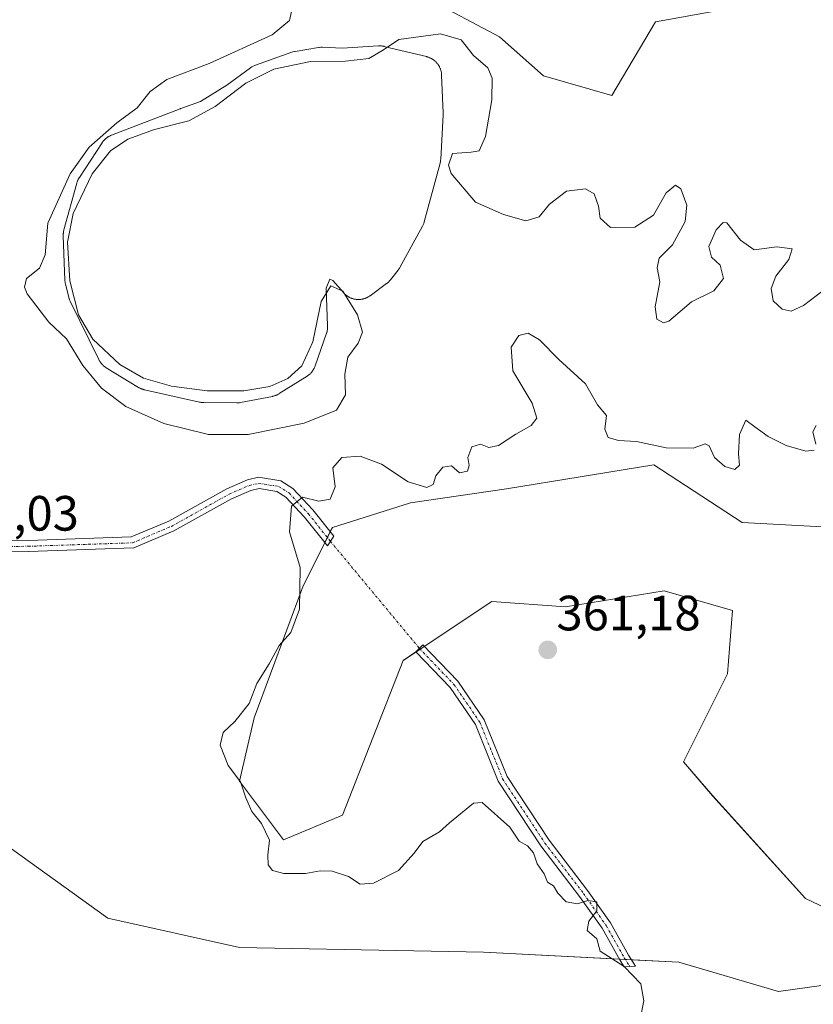
# Model space of a CAD drawing. Units: metres. Extents: x 628853 to 632322, y 4678724 to 4681101.
# Drawn here: x 630080 to 630241, y 4679683 to 4679882 of the extents above; entities that cross this region are included whole.
import ezdxf
from ezdxf.enums import TextEntityAlignment as Align

# ---------------------------------------------------------------- set-up
doc = ezdxf.new("R2010")
doc.units = ezdxf.units.M
doc.header["$MEASUREMENT"] = 0
doc.linetypes.add('TRAZO_Y_PUNTO', pattern=[1, 0.5, -0.25, 0, -0.25])
for name, color, linetype, lineweight in [('Camino', 19, 'Continuous', 0), ('Camino Cxs', 19, 'Continuous', 0), ('Camino eje', 39, 'TRAZO_Y_PUNTO', 13), ('Camino eje virtual', 6, 'TRAZO_Y_PUNTO', 0), ('Carátula', 7, 'Continuous', 5), ('Cultivos herbáceos CxS', 92, 'Continuous', 0), ('Curva de nivel normal', 36, 'Continuous', 0), ('Estanque', 2, 'Continuous', 0), ('Estanque Cxs', 2, 'Continuous', 0), ('Punto de cota en terreno', 7, 'Continuous', 0), ('Rótulo de punto de cota en terreno', 19, 'Continuous', 0), ('Suelo desnudo', 252, 'Continuous', 0), ('Suelo desnudo CxS', 43, 'Continuous', 0)]:
    doc.layers.add(name, color=color, linetype=linetype, lineweight=lineweight)
doc.styles.add('Arial', font='txt', dxfattribs={"height": 0.2})

# ---------------------------------------------------------------- blocks, each defined once
blk = doc.blocks.new('*U155')
at = {"layer": 'Cultivos herbáceos CxS', "color": 92, "linetype": 'Continuous', "lineweight": 0}
blk.add_polyline3d([(630230.82, 4679885.67, 361.81), (630209.05, 4679881.78, 361.65), (630200.2, 4679866.92, 361.45), (630186.39, 4679870.86, 361.16), (630177.51, 4679878.76, 360.92), (630162.71, 4679886.66, 360.66)], dxfattribs=at)
blk = doc.blocks.new('*U185')
at = {"layer": 'Curva de nivel normal', "color": 36, "linetype": 'Continuous', "lineweight": 0}
for points in [[(630135.46, 4679883.87, 360), (630135.07, 4679882.04, 360), (630131.53, 4679879.13, 360), (630118.78, 4679873.39, 360), (630110.21, 4679870.13, 360), (630106.85, 4679867.71, 360), (630104.23, 4679864.37, 360), (630100.11, 4679861.37, 360), (630094.54, 4679856.45, 360), (630090.68, 4679851.03, 360), (630086.2, 4679841.12, 360), (630085.66, 4679834.71, 360), (630084.46, 4679832.02, 360), (630081.85, 4679829.88, 360), (630081.42, 4679828.16, 360), (630082.02, 4679826.79, 360), (630086.4, 4679821.07, 360), (630089.92, 4679817.71, 360), (630093.24, 4679812.3, 360), (630097.03, 4679807.76, 360), (630101.92, 4679804.06, 360), (630109.65, 4679800.6, 360), (630118.63, 4679798.38, 360), (630126.65, 4679798.35, 360), (630137.99, 4679800.64, 360), (630144.56, 4679803.31, 360), (630146.39, 4679806.38, 360), (630146.25, 4679810.56, 360), (630146.81, 4679814.01, 360), (630148.95, 4679816.86, 360), (630149.79, 4679819.03, 360), (630148.76, 4679822.54, 360), (630145.83, 4679827.38, 360), (630143.37, 4679828.43, 360), (630141.41, 4679825.25, 360), (630139.74, 4679817.14, 360), (630137.55, 4679812.29, 360), (630134.71, 4679809.71, 360), (630131.06, 4679808.11, 360), (630125.8, 4679807.19, 360), (630118.42, 4679807.22, 360), (630111.18, 4679808.16, 360), (630105.54, 4679809.78, 360), (630100.71, 4679812.5, 360), (630095.27, 4679817.67, 360), (630092.36, 4679822.55, 360), (630090.65, 4679829.43, 360), (630090.16, 4679837.22, 360), (630091.29, 4679843.04, 360), (630095.14, 4679851.04, 360), (630098.84, 4679855.71, 360), (630102.34, 4679858.06, 360), (630107.76, 4679860.04, 360), (630114.68, 4679861.78, 360), (630119.99, 4679864.64, 360), (630126.23, 4679869.41, 360), (630131.87, 4679872.22, 360), (630139.26, 4679873.78, 360), (630146.39, 4679873.82, 360), (630151.1, 4679874.36, 360), (630154.05, 4679876.11, 360), (630157.12, 4679878.24, 360), (630165.56, 4679879.34, 360), (630169.73, 4679878.12, 360), (630172.26, 4679874.98, 360), (630175.12, 4679872.5, 360), (630175.99, 4679870.38, 360), (630175.94, 4679866, 360), (630174.68, 4679858.63, 360), (630173.41, 4679855.73, 360), (630171.77, 4679855.42, 360), (630167.98, 4679855.14, 360), (630167.18, 4679852.84, 360), (630167.7, 4679851.11, 360), (630172.62, 4679845.34, 360), (630178.3, 4679842.87, 360), (630182.82, 4679841.56, 360), (630185.54, 4679842.37, 360), (630187.62, 4679844.95, 360), (630191.02, 4679847.55, 360), (630194.92, 4679848.05, 360), (630196.64, 4679847.03, 360), (630197.5, 4679844.5, 360), (630197.88, 4679842.07, 360), (630199.92, 4679840.24, 360), (630204.86, 4679840.28, 360), (630208.61, 4679842.69, 360), (630211.22, 4679847.2, 360), (630213.1, 4679848.79, 360), (630214.17, 4679848.04, 360), (630215.36, 4679844.7, 360), (630215.06, 4679841.43, 360), (630212.46, 4679836.71, 360), (630209.81, 4679834.04, 360), (630209.38, 4679832.04, 360), (630209.91, 4679829.26, 360), (630209, 4679824.2, 360), (630209.34, 4679821.72, 360), (630210.67, 4679820.96, 360), (630211.74, 4679821.28, 360), (630216.35, 4679825.22, 360), (630220.83, 4679827.44, 360), (630222.81, 4679829.9, 360), (630222.1, 4679832.63, 360), (630220.4, 4679834.2, 360), (630219.8, 4679836.37, 360), (630221.32, 4679839.77, 360), (630222.71, 4679841.24, 360), (630223.5, 4679841.14, 360), (630226.23, 4679837.68, 360), (630229.01, 4679835.73, 360), (630233.59, 4679836.31, 360), (630236.68, 4679835.88, 360), (630236.01, 4679833.73, 360), (630233.37, 4679830.37, 360), (630232.41, 4679827.91, 360), (630232.86, 4679825.42, 360), (630234.64, 4679823.69, 360), (630236.48, 4679823.34, 360), (630238.97, 4679824.46, 360), (630243.19, 4679827.67, 360)], [(630241.52, 4679800.23, 360), (630240.84, 4679798.92, 360), (630241.44, 4679796.43, 360)], [(630241.16, 4679795.22, 360), (630239.42, 4679795, 360), (630235.48, 4679796.16, 360), (630231.81, 4679798, 360), (630229.16, 4679799.9, 360), (630227.34, 4679801.3, 360), (630226.02, 4679798.41, 360), (630225.8, 4679794.46, 360), (630226.05, 4679792.21, 360), (630225.11, 4679791.31, 360), (630223.04, 4679791.93, 360), (630220.98, 4679793.72, 360), (630219.92, 4679796.11, 360), (630219.08, 4679796.5, 360), (630216.65, 4679795.6, 360), (630211.2, 4679795.72, 360), (630205.18, 4679796.97, 360), (630201.54, 4679797.19, 360), (630199.5, 4679797.8, 360), (630198.79, 4679799.46, 360), (630199.17, 4679802.24, 360), (630197.34, 4679804.4, 360), (630194.91, 4679808.64, 360), (630189.48, 4679813.54, 360), (630185.59, 4679817.52, 360), (630183.32, 4679818.83, 360), (630181.38, 4679818.42, 360), (630179.85, 4679816.03, 360), (630180.18, 4679811.24, 360), (630184.08, 4679804.73, 360), (630185.08, 4679801.69, 360), (630183.89, 4679800.17, 360), (630180.8, 4679798.48, 360), (630177.3, 4679796.18, 360), (630175.32, 4679795.77, 360), (630173.67, 4679796.44, 360), (630171.92, 4679795.86, 360), (630171.1, 4679793.74, 360), (630171.4, 4679792.12, 360), (630171.03, 4679790.96, 360), (630169.4, 4679790.61, 360), (630167.77, 4679792.05, 360), (630166.05, 4679791.8, 360), (630164.64, 4679790.05, 360), (630164.06, 4679788.28, 360), (630162.8, 4679787.66, 360), (630159.03, 4679788.81, 360), (630153.66, 4679792.37, 360), (630149.32, 4679794, 360), (630145.63, 4679793.75, 360), (630143.81, 4679791.62, 360), (630144.26, 4679787.82, 360), (630143.23, 4679785.28, 360), (630140.99, 4679784.89, 360), (630137.65, 4679785.73, 360), (630135.47, 4679783.92, 360), (630135.01, 4679778.74, 360), (630137.16, 4679771.53, 360), (630137.09, 4679763.05, 360), (630135.29, 4679758.38, 360), (630132.97, 4679755.72, 360), (630130.91, 4679752.05, 360), (630128.43, 4679748.04, 360), (630126.85, 4679744.02, 360), (630123.99, 4679740.4, 360), (630121.61, 4679738.16, 360), (630121, 4679735.59, 360), (630122.63, 4679731.48, 360), (630125.12, 4679728.18, 360), (630126.19, 4679724.92, 360), (630127.45, 4679722.18, 360), (630129.37, 4679719.76, 360), (630130.98, 4679716.38, 360), (630130.68, 4679713.41, 360), (630130.71, 4679711.44, 360), (630131.62, 4679710.28, 360), (630133.91, 4679709.68, 360), (630138.27, 4679709.64, 360), (630141.22, 4679710.22, 360), (630143.65, 4679710.12, 360), (630146.99, 4679709.06, 360), (630149.32, 4679707.52, 360), (630152.03, 4679707.7, 360), (630157.06, 4679710.25, 360), (630160.26, 4679713.74, 360), (630161.97, 4679716.13, 360), (630165.35, 4679718.07, 360), (630167.41, 4679719.9, 360), (630172.25, 4679723.89, 360), (630173.97, 4679724, 360), (630179.56, 4679719.05, 360), (630181.45, 4679716.17, 360), (630183.17, 4679715.23, 360), (630184.4, 4679713.84, 360), (630185.1, 4679711.62, 360), (630186.53, 4679709.6, 360), (630187.2, 4679707.93, 360), (630188.42, 4679707.15, 360), (630189.27, 4679705.67, 360), (630191.01, 4679703.94, 360), (630193.26, 4679703.54, 360), (630195.36, 4679704.23, 360), (630197.2, 4679703.96, 360), (630197.18, 4679702.1, 360), (630195.56, 4679700.05, 360), (630195.23, 4679698.16, 360), (630197.15, 4679696.49, 360), (630197.86, 4679693.98, 360), (630202.71, 4679690.89, 360), (630206.05, 4679687.36, 360), (630206.66, 4679683.92, 360), (630205.88, 4679679.81, 360)]]:
    blk.add_polyline3d(points, dxfattribs=at)
blk = doc.blocks.new('5PATER')
at = {"layer": 'Carátula', "linetype": 'Continuous', "lineweight": 5}
h = blk.add_hatch(color=250, dxfattribs=at)
edge = h.paths.add_edge_path()
edge.add_ellipse((0, 0.01), major_axis=(-1.33, -1.34), ratio=0.999422, start_angle=0, end_angle=360)

msp = doc.modelspace()

# ---------------------------------------------------------------- linework, layer by layer
at = {"layer": 'Camino', "color": 19, "linetype": 'Continuous', "lineweight": 0}
for points in [[(630073.15, 4679776.9, 358.26), (630082.23, 4679776.99, 358.45), (630103.05, 4679777.68, 358.74), (630110.63, 4679780.9, 358.79), (630122.34, 4679787.42, 359.01), (630126.56, 4679789.25, 359.09), (630128.8, 4679789.73, 359.17), (630133.26, 4679789.04, 359.36), (630135.71, 4679787.49, 359.58), (630139.77, 4679783.14, 360.18), (630143.99, 4679777.86, 361.09), (630142.71, 4679775.86, 361.06), (630138.06, 4679781.67, 360.32), (630134.27, 4679785.74, 359.63), (630132.45, 4679786.88, 359.4), (630128.87, 4679787.44, 359.2), (630127.25, 4679787.09, 359.13), (630123.33, 4679785.4, 359.03), (630111.62, 4679778.88, 358.88), (630103.54, 4679775.45, 358.75), (630082.28, 4679774.74, 358.44), (630073.09, 4679774.65, 358.24)], [(630203.85, 4679690.88, 360.02), (630202.7, 4679690.83, 359.98), (630201.88, 4679692.1, 359.99), (630198.24, 4679698.59, 360.06), (630193.68, 4679705.04, 359.98), (630185.89, 4679715.22, 360.04), (630177.24, 4679728.35, 360.12), (630172.64, 4679739.77, 360.29), (630167.51, 4679747.23, 360.37), (630160.58, 4679754.47, 360.83), (630162.03, 4679755.86, 360.81), (630169.07, 4679748.5, 360.36), (630174.42, 4679740.72, 360.29), (630179.02, 4679729.28, 360.16), (630187.52, 4679716.38, 360.07), (630195.29, 4679706.23, 360.02), (630199.93, 4679699.66, 360.09), (630203.6, 4679693.13, 360.12), (630205.01, 4679690.94, 360.07), (630203.85, 4679690.88, 360.02)]]:
    msp.add_polyline3d(points, dxfattribs=at)
at = {"layer": 'Camino Cxs', "color": 19, "linetype": 'Continuous', "lineweight": 0}
msp.add_polyline3d([(630073.15, 4679776.9, 358.26), (630082.23, 4679776.99, 358.45), (630103.05, 4679777.68, 358.74), (630110.63, 4679780.9, 358.79), (630122.34, 4679787.42, 359.01), (630126.56, 4679789.25, 359.09), (630128.8, 4679789.73, 359.17), (630133.26, 4679789.04, 359.36), (630135.71, 4679787.49, 359.58), (630139.77, 4679783.14, 360.18), (630143.99, 4679777.86, 361.09), (630142.71, 4679775.86, 361.06), (630138.06, 4679781.67, 360.32), (630134.27, 4679785.74, 359.63), (630132.45, 4679786.88, 359.4), (630128.87, 4679787.44, 359.2), (630127.25, 4679787.09, 359.13), (630123.33, 4679785.4, 359.03), (630111.62, 4679778.88, 358.88), (630103.54, 4679775.45, 358.75), (630082.28, 4679774.74, 358.44), (630073.09, 4679774.65, 358.24)], dxfattribs=at)
msp.add_polyline3d([(630203.85, 4679690.88, 360.02), (630202.7, 4679690.83, 359.98), (630201.88, 4679692.1, 359.99), (630198.24, 4679698.59, 360.06), (630193.68, 4679705.04, 359.98), (630185.89, 4679715.22, 360.04), (630177.24, 4679728.35, 360.12), (630172.64, 4679739.77, 360.29), (630167.51, 4679747.23, 360.37), (630160.58, 4679754.47, 360.83), (630162.03, 4679755.86, 360.81), (630169.07, 4679748.5, 360.36), (630174.42, 4679740.72, 360.29), (630179.02, 4679729.28, 360.16), (630187.52, 4679716.38, 360.07), (630195.29, 4679706.23, 360.02), (630199.93, 4679699.66, 360.09), (630203.6, 4679693.13, 360.12), (630205.01, 4679690.94, 360.07), (630203.85, 4679690.88, 360.02)], close=True, dxfattribs=at)
at = {"layer": 'Camino eje', "color": 39, "linetype": 'TRAZO_Y_PUNTO', "lineweight": 13}
for points in [[(630073.12, 4679775.7, 358.25), (630082.26, 4679775.79, 358.44), (630103.31, 4679776.49, 358.75), (630111.16, 4679779.82, 358.84), (630122.87, 4679786.34, 359.02), (630126.93, 4679788.1, 359.11), (630128.84, 4679788.51, 359.19), (630132.83, 4679787.89, 359.38), (630134.94, 4679786.56, 359.62), (630138.86, 4679782.36, 360.27), (630143.31, 4679776.79, 361.08)], [(630161.3, 4679755.17, 360.82), (630168.29, 4679747.86, 360.37), (630173.53, 4679740.24, 360.29), (630178.13, 4679728.81, 360.14), (630186.7, 4679715.8, 360.05), (630194.48, 4679705.64, 360), (630199.09, 4679699.13, 360.07), (630202.74, 4679692.62, 360.05), (630203.85, 4679690.88, 360.02)]]:
    msp.add_polyline3d(points, dxfattribs=at)
at = {"layer": 'Camino eje virtual', "color": 6, "linetype": 'TRAZO_Y_PUNTO', "lineweight": 0}
msp.add_polyline3d([(630143.31, 4679776.79, 361.08), (630161.3, 4679755.17, 360.82)], dxfattribs=at)
at = {"layer": 'Cultivos herbáceos CxS', "color": 92, "linetype": 'Continuous', "lineweight": 0}
for points in [[(630370.29, 4679872.04, 364.16), (630362.26, 4679868.56, 363.78), (630352.93, 4679868.56, 363.32), (630342.04, 4679872.45, 362.05), (630335.04, 4679881.78, 362.69), (630331.15, 4679895, 362.83), (630319.48, 4679898.11, 362.62), (630302.37, 4679897.34, 362.47), (630277.49, 4679895, 362.22), (630253.38, 4679886.45, 362.08), (630230.82, 4679885.67, 361.81), (630209.05, 4679881.78, 361.65), (630200.2, 4679866.92, 361.45), (630186.39, 4679870.86, 361.16), (630177.51, 4679878.76, 360.92), (630162.71, 4679886.66, 360.66), (630142.98, 4679887.65, 360.34), (630123.25, 4679898.5, 359.18), (630110.42, 4679918.25, 358.85)], [(630258.14, 4679695.71, 362.49), (630239.39, 4679704.6, 362.25), (630220.65, 4679725.32, 361.72), (630214.73, 4679732.23, 362.05), (630223.61, 4679750, 361.99), (630224.59, 4679762.83, 361.94), (630210.78, 4679766.78, 361.48), (630190.85, 4679763.55, 360.94), (630175.94, 4679764.66, 360.62), (630158.05, 4679752.74, 360.98), (630145.75, 4679721.44, 361.35), (630133.83, 4679716.44, 360.44), (630124.95, 4679728.29, 359.97), (630127.91, 4679741.12, 360.54), (630137.78, 4679767.77, 360.01), (630143.7, 4679779.62, 360.93), (630159.48, 4679784.55, 360.99), (630178.92, 4679787.4, 360.98), (630208.73, 4679792.24, 360.81), (630226.57, 4679780.6, 361.6), (630245.31, 4679779.61, 362.18)], [(630245.31, 4679779.61, 362.18), (630226.57, 4679780.6, 361.6), (630208.73, 4679792.24, 360.81), (630178.92, 4679787.4, 360.98), (630159.48, 4679784.55, 360.99), (630143.7, 4679779.62, 360.93), (630143.27, 4679778.76, 361.05), (630142.68, 4679777.58, 361.08), (630142.16, 4679776.55, 361.06), (630137.78, 4679767.77, 360.01), (630127.91, 4679741.12, 360.54), (630124.95, 4679728.29, 359.97), (630133.83, 4679716.44, 360.44), (630145.75, 4679721.44, 361.35), (630158.05, 4679752.74, 360.98), (630160.61, 4679754.45, 360.82), (630161.45, 4679755.01, 360.8), (630162.3, 4679755.57, 360.78), (630175.94, 4679764.66, 360.62), (630190.85, 4679763.55, 360.94), (630210.78, 4679766.78, 361.48), (630224.59, 4679762.83, 361.94), (630223.61, 4679750, 361.99), (630214.73, 4679732.23, 362.05), (630220.65, 4679725.33, 361.72), (630239.39, 4679704.6, 362.25), (630258.14, 4679695.71, 362.49)], [(630079.53, 4679668.75, 356.61), (630059.27, 4679689.91, 356.85), (630047.57, 4679703.42, 356.55), (630036.76, 4679716.93, 356.87), (630028.27, 4679724.34, 357.2), (630037.15, 4679732.24, 357.56), (630052.93, 4679733.22, 357.24), (630068.19, 4679722.27, 357.86), (630098.31, 4679700.65, 358.11), (630124.95, 4679694.73, 358.55), (630174.28, 4679693.74, 359.28), (630213.74, 4679691.76, 360.59), (630233.93, 4679685.8, 360.79), (630255.18, 4679688.8, 362.37)], [(630204.17, 4679692.24, 360.11), (630202.94, 4679692.3, 360.05), (630201.73, 4679692.37, 360), (630174.28, 4679693.74, 359.28), (630124.95, 4679694.73, 358.55), (630098.31, 4679700.65, 358.11), (630068.19, 4679722.27, 357.86), (630052.93, 4679733.22, 357.24)], [(630255.18, 4679688.8, 362.37), (630233.93, 4679685.8, 360.79), (630213.74, 4679691.76, 360.59), (630204.17, 4679692.24, 360.11)]]:
    msp.add_polyline3d(points, dxfattribs=at)
at = {"layer": 'Estanque', "color": 2, "linetype": 'Continuous', "lineweight": 0}
msp.add_polyline3d([(630154.41, 4679876.76, 359.87), (630162.75, 4679874.74, 359.44), (630162.81, 4679874.72, 359.44), (630162.92, 4679874.69, 359.44), (630163.04, 4679874.65, 359.44), (630163.17, 4679874.61, 359.43), (630163.27, 4679874.57, 359.43), (630163.39, 4679874.52, 359.43), (630163.5, 4679874.47, 359.43), (630163.61, 4679874.42, 359.42), (630163.72, 4679874.36, 359.42), (630163.83, 4679874.29, 359.42), (630163.93, 4679874.23, 359.41), (630164.03, 4679874.17, 359.41), (630164.14, 4679874.1, 359.41), (630164.23, 4679874.02, 359.4), (630164.33, 4679873.95, 359.4), (630164.42, 4679873.87, 359.4), (630164.52, 4679873.79, 359.39), (630164.61, 4679873.7, 359.39), (630164.69, 4679873.61, 359.39), (630164.78, 4679873.52, 359.38), (630164.85, 4679873.44, 359.38), (630164.93, 4679873.33, 359.38), (630165.01, 4679873.24, 359.38), (630165.08, 4679873.14, 359.38), (630165.15, 4679873.04, 359.38), (630165.22, 4679872.93, 359.38), (630165.26, 4679872.86, 359.38), (630165.28, 4679872.83, 359.38), (630165.34, 4679872.72, 359.38), (630165.39, 4679872.61, 359.38), (630165.45, 4679872.5, 359.38), (630165.49, 4679872.38, 359.38), (630165.54, 4679872.27, 359.38), (630165.56, 4679872.21, 359.38), (630165.58, 4679872.15, 359.38), (630165.62, 4679872.04, 359.38), (630165.65, 4679871.92, 359.38), (630165.69, 4679871.8, 359.38), (630165.71, 4679871.68, 359.38), (630165.74, 4679871.54, 359.38), (630165.76, 4679871.44, 359.38), (630165.77, 4679871.31, 359.38), (630165.79, 4679871.19, 359.38), (630165.79, 4679871.07, 359.38), (630165.8, 4679871.01, 359.38), (630166.1, 4679863.36, 359.42), (630166.1, 4679863.24, 359.42), (630166.1, 4679863.17, 359.43), (630166.1, 4679863.06, 359.43), (630166.09, 4679863.01, 359.43), (630165.61, 4679854.04, 359.65), (630165.6, 4679853.92, 359.65), (630165.58, 4679853.68, 359.65), (630165.56, 4679853.56, 359.65), (630165.54, 4679853.47, 359.64), (630165.5, 4679853.3, 359.63), (630165.48, 4679853.21, 359.63), (630162.3, 4679841.36, 359.36), (630162.28, 4679841.28, 359.36), (630162.23, 4679841.11, 359.36), (630162.2, 4679841.03, 359.36), (630162.14, 4679840.89, 359.36), (630162.01, 4679840.61, 359.36), (630161.95, 4679840.47, 359.36), (630157.36, 4679832.12, 359.36), (630157.27, 4679831.99, 359.36), (630157.1, 4679831.73, 359.36), (630157.01, 4679831.6, 359.36), (630155.45, 4679829.62, 359.36), (630155.42, 4679829.58, 359.36), (630155.35, 4679829.5, 359.36), (630155.28, 4679829.42, 359.36), (630155.2, 4679829.34, 359.36), (630155.13, 4679829.26, 359.36), (630155.05, 4679829.19, 359.36), (630154.97, 4679829.12, 359.36), (630154.88, 4679829.03, 359.36), (630154.81, 4679828.98, 359.36), (630154.72, 4679828.91, 359.36), (630154.68, 4679828.88, 359.36), (630151.35, 4679826.43, 359.39), (630151.3, 4679826.39, 359.4), (630151.2, 4679826.32, 359.41), (630151.09, 4679826.26, 359.43), (630150.97, 4679826.18, 359.45), (630150.88, 4679826.13, 359.46), (630150.77, 4679826.07, 359.48), (630150.66, 4679826.02, 359.5), (630150.55, 4679825.97, 359.51), (630150.43, 4679825.92, 359.53), (630150.31, 4679825.88, 359.55), (630150.2, 4679825.84, 359.57), (630150.08, 4679825.81, 359.59), (630149.96, 4679825.77, 359.61), (630149.84, 4679825.75, 359.64), (630149.73, 4679825.72, 359.66), (630149.6, 4679825.7, 359.68), (630149.48, 4679825.68, 359.7), (630149.36, 4679825.67, 359.72), (630149.23, 4679825.66, 359.74), (630149.11, 4679825.65, 359.76), (630149, 4679825.65, 359.78), (630148.87, 4679825.65, 359.8), (630148.74, 4679825.66, 359.82), (630148.62, 4679825.67, 359.84), (630148.5, 4679825.68, 359.86), (630148.37, 4679825.7, 359.87), (630148.3, 4679825.71, 359.88), (630148.25, 4679825.72, 359.89), (630148.13, 4679825.74, 359.91), (630148.01, 4679825.77, 359.92), (630147.89, 4679825.8, 359.94), (630147.77, 4679825.84, 359.95), (630147.66, 4679825.88, 359.96), (630147.61, 4679825.89, 359.97), (630147.54, 4679825.92, 359.97), (630147.43, 4679825.96, 359.98), (630147.31, 4679826.01, 359.99), (630147.2, 4679826.07, 360), (630147.09, 4679826.12, 360.01), (630146.97, 4679826.19, 360.01), (630146.88, 4679826.25, 360.02), (630146.78, 4679826.31, 360.02), (630146.67, 4679826.38, 360.02), (630146.57, 4679826.46, 360.02), (630146.48, 4679826.53, 360.01), (630146.38, 4679826.61, 359.99), (630146.29, 4679826.69, 359.98), (630146.2, 4679826.78, 359.96), (630146.11, 4679826.86, 359.94), (630146.03, 4679826.95, 359.92), (630145.99, 4679827, 359.91), (630143.79, 4679829.48, 359.55), (630143.18, 4679829.78, 359.52), (630142.47, 4679827.93, 359.69), (630142.75, 4679820.32, 360.36), (630142.75, 4679820.26, 360.36), (630142.75, 4679820.13, 360.37), (630142.75, 4679820.01, 360.37), (630142.74, 4679819.89, 360.38), (630142.73, 4679819.76, 360.38), (630142.71, 4679819.64, 360.38), (630142.7, 4679819.52, 360.38), (630142.67, 4679819.4, 360.39), (630142.65, 4679819.27, 360.39), (630142.62, 4679819.15, 360.39), (630142.59, 4679819.04, 360.39), (630142.55, 4679818.92, 360.39), (630142.53, 4679818.86, 360.39), (630140.23, 4679812.23, 360.42), (630140.21, 4679812.17, 360.42), (630140.16, 4679812.06, 360.42), (630140.12, 4679811.95, 360.41), (630140.07, 4679811.84, 360.41), (630140.01, 4679811.73, 360.41), (630139.95, 4679811.62, 360.41), (630139.92, 4679811.57, 360.41), (630139.89, 4679811.52, 360.41), (630139.83, 4679811.42, 360.41), (630139.76, 4679811.32, 360.4), (630139.69, 4679811.22, 360.4), (630139.62, 4679811.12, 360.4), (630139.55, 4679811.03, 360.39), (630139.52, 4679810.99, 360.39), (630139.47, 4679810.93, 360.39), (630139.39, 4679810.84, 360.39), (630139.3, 4679810.76, 360.38), (630139.22, 4679810.67, 360.38), (630139.13, 4679810.59, 360.38), (630139.02, 4679810.5, 360.37), (630138.94, 4679810.43, 360.37), (630138.85, 4679810.36, 360.36), (630138.75, 4679810.29, 360.36), (630138.65, 4679810.22, 360.36), (630138.6, 4679810.19, 360.35), (630132.98, 4679806.64, 360.26), (630132.92, 4679806.61, 360.26), (630132.81, 4679806.54, 360.27), (630132.71, 4679806.48, 360.27), (630132.6, 4679806.43, 360.27), (630132.49, 4679806.38, 360.27), (630132.37, 4679806.33, 360.28), (630132.26, 4679806.28, 360.28), (630132.14, 4679806.24, 360.28), (630132.02, 4679806.2, 360.28), (630131.91, 4679806.17, 360.28), (630131.79, 4679806.13, 360.28), (630131.67, 4679806.11, 360.28), (630131.61, 4679806.09, 360.28), (630125.11, 4679804.83, 360.51), (630124.92, 4679804.8, 360.51), (630124.55, 4679804.77, 360.52), (630124.36, 4679804.76, 360.52), (630117.68, 4679804.84, 360.48), (630117.52, 4679804.85, 360.48), (630117.2, 4679804.88, 360.48), (630117.04, 4679804.9, 360.47), (630116.99, 4679804.91, 360.47), (630116.9, 4679804.93, 360.46), (630116.86, 4679804.94, 360.46), (630105.73, 4679807.42, 360.17), (630105.68, 4679807.43, 360.17), (630105.57, 4679807.46, 360.18), (630105.47, 4679807.48, 360.18), (630105.36, 4679807.52, 360.19), (630105.26, 4679807.55, 360.2), (630105.16, 4679807.59, 360.2), (630105.06, 4679807.63, 360.21), (630104.95, 4679807.67, 360.22), (630104.86, 4679807.72, 360.23), (630104.76, 4679807.77, 360.24), (630104.66, 4679807.82, 360.25), (630104.56, 4679807.88, 360.26), (630104.52, 4679807.9, 360.26), (630097.98, 4679811.88, 360.07), (630097.93, 4679811.92, 360.08), (630097.82, 4679811.99, 360.09), (630097.72, 4679812.06, 360.1), (630097.62, 4679812.13, 360.11), (630097.52, 4679812.21, 360.13), (630097.42, 4679812.29, 360.15), (630097.33, 4679812.38, 360.16), (630097.24, 4679812.47, 360.18), (630097.15, 4679812.56, 360.2), (630097.06, 4679812.65, 360.23), (630097, 4679812.73, 360.24), (630096.9, 4679812.84, 360.27), (630096.83, 4679812.95, 360.3), (630096.75, 4679813.05, 360.32), (630096.68, 4679813.15, 360.35), (630096.62, 4679813.26, 360.37), (630096.59, 4679813.31, 360.39), (630096.56, 4679813.37, 360.4), (630096.5, 4679813.48, 360.43), (630096.47, 4679813.54, 360.42), (630090.69, 4679825.33, 359.91), (630090.64, 4679825.43, 359.92), (630090.56, 4679825.62, 359.92), (630090.52, 4679825.72, 359.93), (630090.49, 4679825.82, 359.93), (630090.43, 4679826.01, 359.94), (630090.4, 4679826.11, 359.94), (630089.73, 4679828.76, 360), (630089.72, 4679828.83, 360), (630089.68, 4679828.97, 360), (630089.67, 4679829.05, 360), (630089.65, 4679829.18, 359.99), (630089.62, 4679829.46, 359.98), (630089.61, 4679829.6, 359.97), (630089.29, 4679838.56, 359.83), (630089.29, 4679838.62, 359.83), (630089.29, 4679838.75, 359.82), (630089.29, 4679838.86, 359.81), (630089.3, 4679838.98, 359.81), (630089.31, 4679839.1, 359.8), (630089.33, 4679839.23, 359.79), (630089.34, 4679839.34, 359.78), (630089.36, 4679839.47, 359.77), (630089.39, 4679839.59, 359.76), (630089.42, 4679839.7, 359.75), (630089.43, 4679839.76, 359.74), (630092.03, 4679849.2, 359.95), (630092.05, 4679849.26, 359.95), (630092.09, 4679849.38, 359.93), (630092.12, 4679849.49, 359.92), (630092.17, 4679849.62, 359.9), (630092.22, 4679849.73, 359.89), (630092.27, 4679849.84, 359.88), (630092.33, 4679849.96, 359.86), (630092.38, 4679850.07, 359.85), (630092.42, 4679850.13, 359.84), (630092.45, 4679850.17, 359.83), (630092.51, 4679850.28, 359.82), (630092.55, 4679850.33, 359.82), (630097.14, 4679857.33, 359.82), (630097.17, 4679857.39, 359.82), (630097.24, 4679857.49, 359.82), (630097.32, 4679857.59, 359.83), (630097.39, 4679857.68, 359.83), (630097.42, 4679857.72, 359.83), (630097.47, 4679857.78, 359.84), (630097.56, 4679857.87, 359.84), (630097.64, 4679857.96, 359.85), (630097.73, 4679858.05, 359.85), (630097.83, 4679858.13, 359.86), (630097.93, 4679858.22, 359.87), (630098.02, 4679858.29, 359.88), (630098.12, 4679858.37, 359.88), (630098.22, 4679858.44, 359.89), (630098.32, 4679858.51, 359.9), (630098.43, 4679858.57, 359.89), (630098.53, 4679858.63, 359.88), (630098.64, 4679858.69, 359.88), (630098.76, 4679858.75, 359.87), (630098.87, 4679858.8, 359.87), (630098.98, 4679858.85, 359.87), (630099.04, 4679858.87, 359.87), (630112.9, 4679864.21, 360.94), (630112.93, 4679864.22, 360.93), (630112.97, 4679864.24, 360.93), (630113.04, 4679864.27, 360.93), (630117.01, 4679865.71, 360.74), (630122.39, 4679868.97, 360.58), (630127.15, 4679872.49, 360.56), (630127.24, 4679872.55, 360.57), (630127.43, 4679872.67, 360.58), (630127.53, 4679872.73, 360.59), (630127.69, 4679872.82, 360.59), (630128.01, 4679872.97, 360.6), (630128.18, 4679873.03, 360.6), (630135.52, 4679875.64, 360.25), (630135.69, 4679875.69, 360.26), (630136.02, 4679875.78, 360.28), (630136.18, 4679875.81, 360.29), (630140.89, 4679876.6, 360.5), (630141.06, 4679876.62, 360.51), (630141.39, 4679876.64, 360.52), (630141.55, 4679876.65, 360.52), (630141.6, 4679876.65, 360.51), (630141.69, 4679876.65, 360.51), (630141.74, 4679876.65, 360.5), (630145.69, 4679876.46, 360.22), (630153, 4679876.92, 359.95), (630153.06, 4679876.93, 359.95), (630153.18, 4679876.93, 359.94), (630153.24, 4679876.93, 359.94), (630153.3, 4679876.93, 359.94), (630153.42, 4679876.93, 359.93), (630153.54, 4679876.92, 359.93), (630153.66, 4679876.91, 359.92), (630153.78, 4679876.89, 359.91), (630153.9, 4679876.87, 359.91), (630153.95, 4679876.86, 359.9), (630154.02, 4679876.85, 359.9), (630154.07, 4679876.84, 359.9), (630154.14, 4679876.83, 359.89), (630154.2, 4679876.82, 359.89), (630154.41, 4679876.76, 359.87)], dxfattribs=at)
at = {"layer": 'Estanque Cxs', "color": 2, "linetype": 'Continuous', "lineweight": 0}
msp.add_polyline3d([(630154.41, 4679876.76, 359.87), (630162.75, 4679874.74, 359.44), (630162.81, 4679874.72, 359.44), (630162.92, 4679874.69, 359.44), (630163.04, 4679874.65, 359.44), (630163.17, 4679874.61, 359.43), (630163.27, 4679874.57, 359.43), (630163.39, 4679874.52, 359.43), (630163.5, 4679874.47, 359.43), (630163.61, 4679874.42, 359.42), (630163.72, 4679874.36, 359.42), (630163.83, 4679874.29, 359.42), (630163.93, 4679874.23, 359.41), (630164.03, 4679874.17, 359.41), (630164.14, 4679874.1, 359.41), (630164.23, 4679874.02, 359.4), (630164.33, 4679873.95, 359.4), (630164.42, 4679873.87, 359.4), (630164.52, 4679873.79, 359.39), (630164.61, 4679873.7, 359.39), (630164.69, 4679873.61, 359.39), (630164.78, 4679873.52, 359.38), (630164.85, 4679873.44, 359.38), (630164.93, 4679873.33, 359.38), (630165.01, 4679873.24, 359.38), (630165.08, 4679873.14, 359.38), (630165.15, 4679873.04, 359.38), (630165.22, 4679872.93, 359.38), (630165.26, 4679872.86, 359.38), (630165.28, 4679872.83, 359.38), (630165.34, 4679872.72, 359.38), (630165.39, 4679872.61, 359.38), (630165.45, 4679872.5, 359.38), (630165.49, 4679872.38, 359.38), (630165.54, 4679872.27, 359.38), (630165.56, 4679872.21, 359.38), (630165.58, 4679872.15, 359.38), (630165.62, 4679872.04, 359.38), (630165.65, 4679871.92, 359.38), (630165.69, 4679871.8, 359.38), (630165.71, 4679871.68, 359.38), (630165.74, 4679871.54, 359.38), (630165.76, 4679871.44, 359.38), (630165.77, 4679871.31, 359.38), (630165.79, 4679871.19, 359.38), (630165.79, 4679871.07, 359.38), (630165.8, 4679871.01, 359.38), (630166.1, 4679863.36, 359.42), (630166.1, 4679863.24, 359.42), (630166.1, 4679863.17, 359.43), (630166.1, 4679863.06, 359.43), (630166.09, 4679863.01, 359.43), (630165.61, 4679854.04, 359.65), (630165.6, 4679853.92, 359.65), (630165.58, 4679853.68, 359.65), (630165.56, 4679853.56, 359.65), (630165.54, 4679853.47, 359.64), (630165.5, 4679853.3, 359.63), (630165.48, 4679853.21, 359.63), (630162.3, 4679841.36, 359.36), (630162.28, 4679841.28, 359.36), (630162.23, 4679841.11, 359.36), (630162.2, 4679841.03, 359.36), (630162.14, 4679840.89, 359.36), (630162.01, 4679840.61, 359.36), (630161.95, 4679840.47, 359.36), (630157.36, 4679832.12, 359.36), (630157.27, 4679831.99, 359.36), (630157.1, 4679831.73, 359.36), (630157.01, 4679831.6, 359.36), (630155.45, 4679829.62, 359.36), (630155.42, 4679829.58, 359.36), (630155.35, 4679829.5, 359.36), (630155.28, 4679829.42, 359.36), (630155.2, 4679829.34, 359.36), (630155.13, 4679829.26, 359.36), (630155.05, 4679829.19, 359.36), (630154.97, 4679829.12, 359.36), (630154.88, 4679829.03, 359.36), (630154.81, 4679828.98, 359.36), (630154.72, 4679828.91, 359.36), (630154.68, 4679828.88, 359.36), (630151.35, 4679826.43, 359.39), (630151.3, 4679826.39, 359.4), (630151.2, 4679826.32, 359.41), (630151.09, 4679826.26, 359.43), (630150.97, 4679826.18, 359.45), (630150.88, 4679826.13, 359.46), (630150.77, 4679826.07, 359.48), (630150.66, 4679826.02, 359.5), (630150.55, 4679825.97, 359.51), (630150.43, 4679825.92, 359.53), (630150.31, 4679825.88, 359.55), (630150.2, 4679825.84, 359.57), (630150.08, 4679825.81, 359.59), (630149.96, 4679825.77, 359.61), (630149.84, 4679825.75, 359.64), (630149.73, 4679825.72, 359.66), (630149.6, 4679825.7, 359.68), (630149.48, 4679825.68, 359.7), (630149.36, 4679825.67, 359.72), (630149.23, 4679825.66, 359.74), (630149.11, 4679825.65, 359.76), (630149, 4679825.65, 359.78), (630148.87, 4679825.65, 359.8), (630148.74, 4679825.66, 359.82), (630148.62, 4679825.67, 359.84), (630148.5, 4679825.68, 359.86), (630148.37, 4679825.7, 359.87), (630148.3, 4679825.71, 359.88), (630148.25, 4679825.72, 359.89), (630148.13, 4679825.74, 359.91), (630148.01, 4679825.77, 359.92), (630147.89, 4679825.8, 359.94), (630147.77, 4679825.84, 359.95), (630147.66, 4679825.88, 359.96), (630147.61, 4679825.89, 359.97), (630147.54, 4679825.92, 359.97), (630147.43, 4679825.96, 359.98), (630147.31, 4679826.01, 359.99), (630147.2, 4679826.07, 360), (630147.09, 4679826.12, 360.01), (630146.97, 4679826.19, 360.01), (630146.88, 4679826.25, 360.02), (630146.78, 4679826.31, 360.02), (630146.67, 4679826.38, 360.02), (630146.57, 4679826.46, 360.02), (630146.48, 4679826.53, 360.01), (630146.38, 4679826.61, 359.99), (630146.29, 4679826.69, 359.98), (630146.2, 4679826.78, 359.96), (630146.11, 4679826.86, 359.94), (630146.03, 4679826.95, 359.92), (630145.99, 4679827, 359.91), (630143.79, 4679829.48, 359.55), (630143.18, 4679829.78, 359.52), (630142.47, 4679827.93, 359.69), (630142.75, 4679820.32, 360.36), (630142.75, 4679820.26, 360.36), (630142.75, 4679820.13, 360.37), (630142.75, 4679820.01, 360.37), (630142.74, 4679819.89, 360.38), (630142.73, 4679819.76, 360.38), (630142.71, 4679819.64, 360.38), (630142.7, 4679819.52, 360.38), (630142.67, 4679819.4, 360.39), (630142.65, 4679819.27, 360.39), (630142.62, 4679819.15, 360.39), (630142.59, 4679819.04, 360.39), (630142.55, 4679818.92, 360.39), (630142.53, 4679818.86, 360.39), (630140.23, 4679812.23, 360.42), (630140.21, 4679812.17, 360.42), (630140.16, 4679812.06, 360.42), (630140.12, 4679811.95, 360.41), (630140.07, 4679811.84, 360.41), (630140.01, 4679811.73, 360.41), (630139.95, 4679811.62, 360.41), (630139.92, 4679811.57, 360.41), (630139.89, 4679811.52, 360.41), (630139.83, 4679811.42, 360.41), (630139.76, 4679811.32, 360.4), (630139.69, 4679811.22, 360.4), (630139.62, 4679811.12, 360.4), (630139.55, 4679811.03, 360.39), (630139.52, 4679810.99, 360.39), (630139.47, 4679810.93, 360.39), (630139.39, 4679810.84, 360.39), (630139.3, 4679810.76, 360.38), (630139.22, 4679810.67, 360.38), (630139.13, 4679810.59, 360.38), (630139.02, 4679810.5, 360.37), (630138.94, 4679810.43, 360.37), (630138.85, 4679810.36, 360.36), (630138.75, 4679810.29, 360.36), (630138.65, 4679810.22, 360.36), (630138.6, 4679810.19, 360.35), (630132.98, 4679806.64, 360.26), (630132.92, 4679806.61, 360.26), (630132.81, 4679806.54, 360.27), (630132.71, 4679806.48, 360.27), (630132.6, 4679806.43, 360.27), (630132.49, 4679806.38, 360.27), (630132.37, 4679806.33, 360.28), (630132.26, 4679806.28, 360.28), (630132.14, 4679806.24, 360.28), (630132.02, 4679806.2, 360.28), (630131.91, 4679806.17, 360.28), (630131.79, 4679806.13, 360.28), (630131.67, 4679806.11, 360.28), (630131.61, 4679806.09, 360.28), (630125.11, 4679804.83, 360.51), (630124.92, 4679804.8, 360.51), (630124.55, 4679804.77, 360.52), (630124.36, 4679804.76, 360.52), (630117.68, 4679804.84, 360.48), (630117.52, 4679804.85, 360.48), (630117.2, 4679804.88, 360.48), (630117.04, 4679804.9, 360.47), (630116.99, 4679804.91, 360.47), (630116.9, 4679804.93, 360.46), (630116.86, 4679804.94, 360.46), (630105.73, 4679807.42, 360.17), (630105.68, 4679807.43, 360.17), (630105.57, 4679807.46, 360.18), (630105.47, 4679807.48, 360.18), (630105.36, 4679807.52, 360.19), (630105.26, 4679807.55, 360.2), (630105.16, 4679807.59, 360.2), (630105.06, 4679807.63, 360.21), (630104.95, 4679807.67, 360.22), (630104.86, 4679807.72, 360.23), (630104.76, 4679807.77, 360.24), (630104.66, 4679807.82, 360.25), (630104.56, 4679807.88, 360.26), (630104.52, 4679807.9, 360.26), (630097.98, 4679811.88, 360.07), (630097.93, 4679811.92, 360.08), (630097.82, 4679811.99, 360.09), (630097.72, 4679812.06, 360.1), (630097.62, 4679812.13, 360.11), (630097.52, 4679812.21, 360.13), (630097.42, 4679812.29, 360.15), (630097.33, 4679812.38, 360.16), (630097.24, 4679812.47, 360.18), (630097.15, 4679812.56, 360.2), (630097.06, 4679812.65, 360.23), (630097, 4679812.73, 360.24), (630096.9, 4679812.84, 360.27), (630096.83, 4679812.95, 360.3), (630096.75, 4679813.05, 360.32), (630096.68, 4679813.15, 360.35), (630096.62, 4679813.26, 360.37), (630096.59, 4679813.31, 360.39), (630096.56, 4679813.37, 360.4), (630096.5, 4679813.48, 360.43), (630096.47, 4679813.54, 360.42), (630090.69, 4679825.33, 359.91), (630090.64, 4679825.43, 359.92), (630090.56, 4679825.62, 359.92), (630090.52, 4679825.72, 359.93), (630090.49, 4679825.82, 359.93), (630090.43, 4679826.01, 359.94), (630090.4, 4679826.11, 359.94), (630089.73, 4679828.76, 360), (630089.72, 4679828.83, 360), (630089.68, 4679828.97, 360), (630089.67, 4679829.05, 360), (630089.65, 4679829.18, 359.99), (630089.62, 4679829.46, 359.98), (630089.61, 4679829.6, 359.97), (630089.29, 4679838.56, 359.83), (630089.29, 4679838.62, 359.83), (630089.29, 4679838.75, 359.82), (630089.29, 4679838.86, 359.81), (630089.3, 4679838.98, 359.81), (630089.31, 4679839.1, 359.8), (630089.33, 4679839.23, 359.79), (630089.34, 4679839.34, 359.78), (630089.36, 4679839.47, 359.77), (630089.39, 4679839.59, 359.76), (630089.42, 4679839.7, 359.75), (630089.43, 4679839.76, 359.74), (630092.03, 4679849.2, 359.95), (630092.05, 4679849.26, 359.95), (630092.09, 4679849.38, 359.93), (630092.12, 4679849.49, 359.92), (630092.17, 4679849.62, 359.9), (630092.22, 4679849.73, 359.89), (630092.27, 4679849.84, 359.88), (630092.33, 4679849.96, 359.86), (630092.38, 4679850.07, 359.85), (630092.42, 4679850.13, 359.84), (630092.45, 4679850.17, 359.83), (630092.51, 4679850.28, 359.82), (630092.55, 4679850.33, 359.82), (630097.14, 4679857.33, 359.82), (630097.17, 4679857.39, 359.82), (630097.24, 4679857.49, 359.82), (630097.32, 4679857.59, 359.83), (630097.39, 4679857.68, 359.83), (630097.42, 4679857.72, 359.83), (630097.47, 4679857.78, 359.84), (630097.56, 4679857.87, 359.84), (630097.64, 4679857.96, 359.85), (630097.73, 4679858.05, 359.85), (630097.83, 4679858.13, 359.86), (630097.93, 4679858.22, 359.87), (630098.02, 4679858.29, 359.88), (630098.12, 4679858.37, 359.88), (630098.22, 4679858.44, 359.89), (630098.32, 4679858.51, 359.9), (630098.43, 4679858.57, 359.89), (630098.53, 4679858.63, 359.88), (630098.64, 4679858.69, 359.88), (630098.76, 4679858.75, 359.87), (630098.87, 4679858.8, 359.87), (630098.98, 4679858.85, 359.87), (630099.04, 4679858.87, 359.87), (630112.9, 4679864.21, 360.94), (630112.93, 4679864.22, 360.93), (630112.97, 4679864.24, 360.93), (630113.04, 4679864.27, 360.93), (630117.01, 4679865.71, 360.74), (630122.39, 4679868.97, 360.58), (630127.15, 4679872.49, 360.56), (630127.24, 4679872.55, 360.57), (630127.43, 4679872.67, 360.58), (630127.53, 4679872.73, 360.59), (630127.69, 4679872.82, 360.59), (630128.01, 4679872.97, 360.6), (630128.18, 4679873.03, 360.6), (630135.52, 4679875.64, 360.25), (630135.69, 4679875.69, 360.26), (630136.02, 4679875.78, 360.28), (630136.18, 4679875.81, 360.29), (630140.89, 4679876.6, 360.5), (630141.06, 4679876.62, 360.51), (630141.39, 4679876.64, 360.52), (630141.55, 4679876.65, 360.52), (630141.6, 4679876.65, 360.51), (630141.69, 4679876.65, 360.51), (630141.74, 4679876.65, 360.5), (630145.69, 4679876.46, 360.22), (630153, 4679876.92, 359.95), (630153.06, 4679876.93, 359.95), (630153.18, 4679876.93, 359.94), (630153.24, 4679876.93, 359.94), (630153.3, 4679876.93, 359.94), (630153.42, 4679876.93, 359.93), (630153.54, 4679876.92, 359.93), (630153.66, 4679876.91, 359.92), (630153.78, 4679876.89, 359.91), (630153.9, 4679876.87, 359.91), (630153.95, 4679876.86, 359.9), (630154.02, 4679876.85, 359.9), (630154.07, 4679876.84, 359.9), (630154.14, 4679876.83, 359.89), (630154.2, 4679876.82, 359.89), (630154.41, 4679876.76, 359.87)], close=True, dxfattribs=at)
at = {"layer": 'Suelo desnudo', "color": 252, "linetype": 'Continuous', "lineweight": 0}
for points in [[(630370.29, 4679872.04, 364.16), (630362.26, 4679868.56, 363.78), (630352.93, 4679868.56, 363.32), (630342.04, 4679872.45, 362.05), (630335.04, 4679881.78, 362.69), (630331.15, 4679895, 362.83), (630319.48, 4679898.11, 362.62), (630302.37, 4679897.34, 362.47), (630277.49, 4679895, 362.22), (630253.38, 4679886.45, 362.08), (630230.82, 4679885.67, 361.81), (630209.05, 4679881.78, 361.65), (630200.2, 4679866.92, 361.45), (630186.39, 4679870.86, 361.16), (630177.51, 4679878.76, 360.92), (630162.71, 4679886.66, 360.66), (630142.98, 4679887.65, 360.34), (630123.25, 4679898.5, 359.18), (630110.42, 4679918.25, 358.85)], [(630245.31, 4679779.61, 362.18), (630226.57, 4679780.6, 361.6), (630208.73, 4679792.24, 360.81), (630178.92, 4679787.4, 360.98), (630159.48, 4679784.55, 360.99), (630143.7, 4679779.62, 360.93), (630143.27, 4679778.76, 361.05), (630142.68, 4679777.58, 361.08), (630142.16, 4679776.55, 361.06), (630137.78, 4679767.77, 360.01), (630127.91, 4679741.12, 360.54), (630124.95, 4679728.29, 359.97), (630133.83, 4679716.44, 360.44), (630145.75, 4679721.44, 361.35), (630158.05, 4679752.74, 360.98), (630160.61, 4679754.45, 360.82), (630161.45, 4679755.01, 360.8), (630162.3, 4679755.57, 360.78), (630175.94, 4679764.66, 360.62), (630190.85, 4679763.55, 360.94), (630210.78, 4679766.78, 361.48), (630224.59, 4679762.83, 361.94), (630223.61, 4679750, 361.99), (630214.73, 4679732.23, 362.05), (630220.65, 4679725.33, 361.72), (630239.39, 4679704.6, 362.25), (630258.14, 4679695.71, 362.49)], [(630204.17, 4679692.24, 360.11), (630202.94, 4679692.3, 360.05), (630201.73, 4679692.37, 360), (630174.28, 4679693.74, 359.28), (630124.95, 4679694.73, 358.55), (630098.31, 4679700.65, 358.11), (630068.19, 4679722.27, 357.86), (630052.93, 4679733.22, 357.24)], [(630255.18, 4679688.8, 362.37), (630233.93, 4679685.8, 360.79), (630213.74, 4679691.76, 360.59), (630204.17, 4679692.24, 360.11)]]:
    msp.add_polyline3d(points, dxfattribs=at)
at = {"layer": 'Suelo desnudo CxS', "color": 43, "linetype": 'Continuous', "lineweight": 0}
for points in [[(630255.18, 4679688.8, 362.37), (630233.93, 4679685.8, 360.79), (630213.74, 4679691.76, 360.59), (630174.28, 4679693.74, 359.28), (630124.95, 4679694.73, 358.55), (630098.31, 4679700.65, 358.11), (630068.19, 4679722.27, 357.86), (630052.93, 4679733.22, 357.24), (630044.17, 4679745.68, 356.61), (630028.62, 4679751.13, 355.9), (630009.95, 4679748.79, 355.12), (629994.4, 4679752.68, 354.82), (629983.51, 4679760.46, 356.12), (629961.71, 4679773.97, 357.73), (629958.55, 4679779.39, 359.51), (629959.05, 4679787.26, 359.63), (629967.63, 4679803.58, 359.31), (629984.41, 4679825.3, 359.46), (629987.37, 4679840.1, 359.61), (629987.37, 4679856.88, 357.75), (629993.29, 4679870.7, 357.15), (630002.48, 4679888.92, 357.01)], [(630162.71, 4679886.66, 360.66), (630177.51, 4679878.76, 360.92), (630186.39, 4679870.86, 361.16), (630200.2, 4679866.92, 361.45), (630209.05, 4679881.78, 361.65), (630230.82, 4679885.67, 361.81)], [(630245.31, 4679779.61, 362.18), (630226.57, 4679780.6, 361.6), (630208.73, 4679792.24, 360.81), (630178.92, 4679787.4, 360.98), (630159.48, 4679784.55, 360.99), (630143.7, 4679779.62, 360.93), (630137.78, 4679767.77, 360.01), (630127.91, 4679741.12, 360.54), (630124.95, 4679728.29, 359.97), (630133.83, 4679716.44, 360.44), (630145.75, 4679721.44, 361.35), (630158.05, 4679752.74, 360.98), (630175.94, 4679764.66, 360.62), (630190.85, 4679763.55, 360.94), (630210.78, 4679766.78, 361.48), (630224.59, 4679762.83, 361.94), (630223.61, 4679750, 361.99), (630214.73, 4679732.23, 362.05), (630220.65, 4679725.32, 361.72), (630239.39, 4679704.6, 362.25), (630258.14, 4679695.71, 362.49)]]:
    msp.add_polyline3d(points, dxfattribs=at)

# ---------------------------------------------------------------- block references
at = {"layer": 'Cultivos herbáceos CxS', "color": 92, "linetype": 'Continuous', "lineweight": 0}
msp.add_blockref('*U155', (0, 0), dxfattribs=at)
at = {"layer": 'Curva de nivel normal', "color": 36, "linetype": 'Continuous', "lineweight": 0}
msp.add_blockref('*U185', (0, 0), dxfattribs=at)
at = {"layer": 'Punto de cota en terreno', "linetype": 'Continuous', "lineweight": 0}
msp.add_blockref('5PATER', (630187.26, 4679754.85, 361.18), dxfattribs=at)

# ---------------------------------------------------------------- texts
at = {"layer": 'Rótulo de punto de cota en terreno', "color": 19, "linetype": 'Continuous', "lineweight": 0, "style": 'Arial'}
for s, p in [('358,03', (630063.29, 4679776.77)), ('361,18', (630189.02, 4679756.61))]:
    msp.add_text(s, height=7, dxfattribs=at).set_placement(p, align=Align.BOTTOM_LEFT)

doc.saveas('drawing.dxf')
